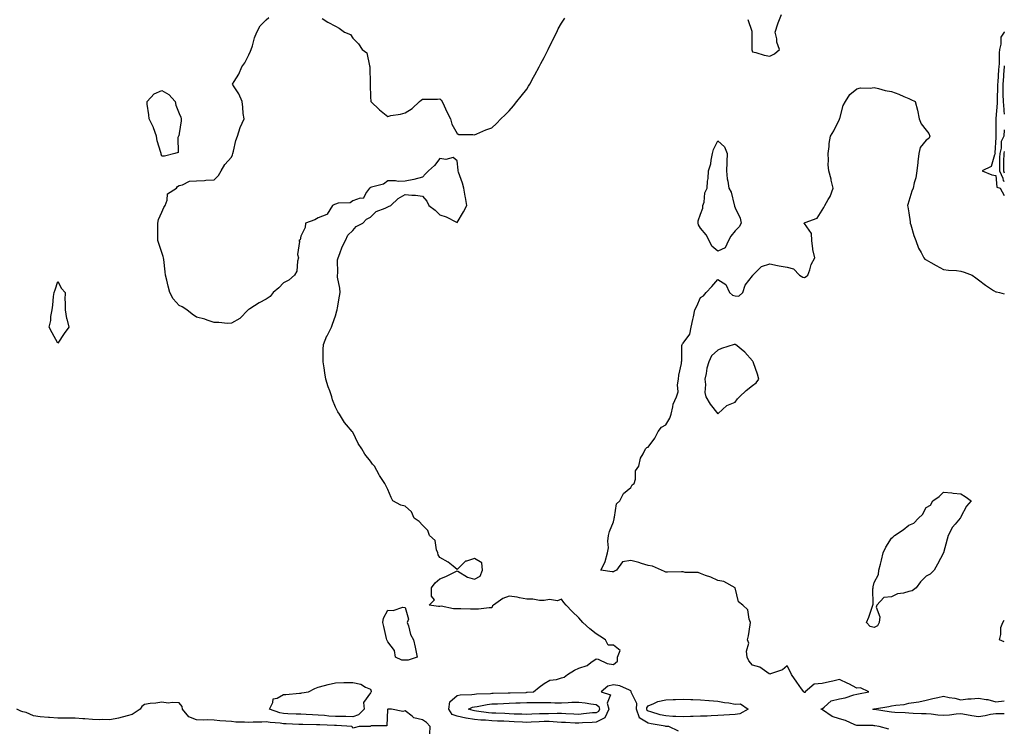
# Model space of a CAD drawing. Units: inches. Extents: x 960563 to 963203, y 7250378 to 7253018.
# Drawn here: x 962636 to 963203, y 7251021 to 7251429 of the extents above; entities that cross this region are included whole.
import ezdxf

# ---------------------------------------------------------------- set-up
doc = ezdxf.new("R2010")
doc.units = ezdxf.units.IN
doc.header["$MEASUREMENT"] = 0
doc.layers.add('Contour_96057250', color=7, linetype='Continuous', true_color=0x62f25f)

msp = doc.modelspace()

# ---------------------------------------------------------------- linework, layer by layer
at = {"layer": 'Contour_96057250'}
for points in [[(963015.46, 7251019.33, 3158), (963009.92, 7251021.92, 3158), (963008.2, 7251022.07, 3158), (963008.05, 7251022.08, 3158), (963007.84, 7251022.13, 3158), (962999.63, 7251023.5, 3158), (962998.05, 7251023.91, 3158), (962993.11, 7251026.86, 3158), (962992.99, 7251026.86, 3158), (962993.01, 7251026.96, 3158), (962991.2, 7251031.92, 3158), (962991.42, 7251035.29, 3158), (962988.22, 7251041.75, 3158), (962988.26, 7251041.92, 3158), (962988.23, 7251042.1, 3158), (962988.05, 7251042.57, 3158), (962987.15, 7251042.82, 3158), (962981.59, 7251045.46, 3158), (962978.05, 7251045.99, 3158), (962974.69, 7251045.28, 3158), (962970.92, 7251041.92, 3158), (962976.37, 7251040.24, 3158), (962974.45, 7251035.52, 3158), (962975.32, 7251031.92, 3158), (962972.99, 7251026.98, 3158), (962968.05, 7251024.45, 3158), (962965.71, 7251024.26, 3158), (962960.14, 7251024.01, 3158), (962958.05, 7251023.85, 3158), (962956.02, 7251023.95, 3158), (962950.39, 7251024.26, 3158), (962948.05, 7251024.38, 3158), (962945.54, 7251024.43, 3158), (962940.93, 7251024.8, 3158), (962938.05, 7251024.85, 3158), (962935.26, 7251024.71, 3158), (962930.56, 7251024.43, 3158), (962928.05, 7251024.3, 3158), (962925.54, 7251024.43, 3158), (962920.89, 7251024.76, 3158), (962918.05, 7251024.91, 3158), (962914.94, 7251025.03, 3158), (962911.28, 7251025.15, 3158), (962908.05, 7251025.29, 3158), (962904.4, 7251025.57, 3158), (962901.74, 7251025.61, 3158), (962898.05, 7251025.94, 3158), (962893.18, 7251026.79, 3158), (962892.95, 7251026.82, 3158), (962888.05, 7251027.85, 3158), (962885.11, 7251028.98, 3158), (962883.19, 7251031.92, 3158), (962883.74, 7251036.23, 3158), (962888.05, 7251039.81, 3158), (962889.67, 7251040.3, 3158), (962896.47, 7251040.34, 3158), (962898.05, 7251040.64, 3158), (962899.18, 7251040.79, 3158), (962907.12, 7251040.99, 3158), (962908.05, 7251041.1, 3158), (962908.84, 7251041.13, 3158), (962917.44, 7251041.31, 3158), (962918.05, 7251041.34, 3158), (962918.61, 7251041.36, 3158), (962927.79, 7251041.66, 3158), (962928.05, 7251041.67, 3158), (962928.3, 7251041.67, 3158), (962931.87, 7251041.92, 3158), (962935.25, 7251044.72, 3158), (962938.05, 7251046.73, 3158), (962941.37, 7251048.6, 3158), (962945.23, 7251049.1, 3158), (962948.05, 7251050, 3158), (962949.63, 7251050.34, 3158), (962951.54, 7251051.92, 3158), (962955.54, 7251054.43, 3158), (962958.05, 7251055.56, 3158), (962962.84, 7251057.13, 3158), (962964.98, 7251058.85, 3158), (962968.05, 7251060.98, 3158), (962969.27, 7251060.7, 3158), (962974.31, 7251058.18, 3158), (962978.05, 7251057.77, 3158), (962980.27, 7251059.7, 3158), (962980.34, 7251061.92, 3158), (962981.88, 7251065.75, 3158), (962978.05, 7251068.82, 3158), (962975.04, 7251068.91, 3158), (962973.46, 7251071.92, 3158), (962970.12, 7251073.99, 3158), (962968.05, 7251075.41, 3158), (962964.36, 7251078.23, 3158), (962960.42, 7251081.92, 3158), (962959.28, 7251083.15, 3158), (962958.05, 7251084.58, 3158), (962954.3, 7251088.17, 3158), (962950.76, 7251091.92, 3158), (962949.48, 7251093.35, 3158), (962948.05, 7251095.29, 3158), (962945.69, 7251094.28, 3158), (962941.17, 7251095.04, 3158), (962938.05, 7251094.49, 3158), (962935.51, 7251094.46, 3158), (962931.53, 7251095.4, 3158), (962928.05, 7251095.37, 3158), (962923.9, 7251096.07, 3158), (962922.63, 7251096.5, 3158), (962918.05, 7251097.02, 3158), (962914.28, 7251095.69, 3158), (962909.01, 7251091.92, 3158), (962908.42, 7251091.55, 3158), (962908.05, 7251090.39, 3158), (962906.43, 7251090.3, 3158), (962900.32, 7251089.65, 3158), (962898.05, 7251089.54, 3158), (962895.62, 7251089.49, 3158), (962890.15, 7251089.82, 3158), (962888.05, 7251089.77, 3158), (962885.85, 7251089.72, 3158), (962878.78, 7251091.19, 3158), (962878.05, 7251091.17, 3158), (962877.28, 7251091.15, 3158), (962871.99, 7251091.92, 3158), (962875.01, 7251094.96, 3158), (962873.18, 7251097.05, 3158), (962873.32, 7251101.92, 3158), (962875.29, 7251104.68, 3158), (962878.05, 7251107, 3158), (962881.52, 7251108.45, 3158), (962887.65, 7251111.52, 3158), (962888.05, 7251111.71, 3158), (962888.46, 7251111.51, 3158), (962894.02, 7251107.89, 3158), (962898.05, 7251106.91, 3158), (962901.32, 7251108.65, 3158), (962902.61, 7251111.92, 3158), (962902.3, 7251116.17, 3158), (962898.05, 7251118.8, 3158), (962893.3, 7251117.17, 3158), (962892.81, 7251117.16, 3158), (962888.05, 7251112.36, 3158), (962885.72, 7251114.25, 3158), (962882.84, 7251116.71, 3158), (962878.05, 7251119.24, 3158), (962877.04, 7251120.91, 3158), (962876.96, 7251121.92, 3158), (962876.16, 7251123.81, 3158), (962875.28, 7251129.15, 3158), (962872.11, 7251131.92, 3158), (962871.07, 7251134.94, 3158), (962868.05, 7251137.93, 3158), (962866.19, 7251140.06, 3158), (962863.2, 7251141.92, 3158), (962861.76, 7251145.63, 3158), (962858.05, 7251148.92, 3158), (962855.67, 7251149.54, 3158), (962851.03, 7251151.92, 3158), (962849.96, 7251153.83, 3158), (962848.05, 7251158.55, 3158), (962846.89, 7251160.76, 3158), (962846.36, 7251161.92, 3158), (962843.36, 7251166.61, 3158), (962843.11, 7251166.98, 3158), (962840.35, 7251171.92, 3158), (962839.27, 7251173.14, 3158), (962838.05, 7251174.83, 3158), (962834.89, 7251178.76, 3158), (962833.09, 7251181.92, 3158), (962831.07, 7251184.94, 3158), (962828.05, 7251191.44, 3158), (962827.8, 7251191.67, 3158), (962827.62, 7251191.92, 3158), (962824.3, 7251195.67, 3158), (962823.11, 7251196.98, 3158), (962820.22, 7251201.92, 3158), (962819.26, 7251203.13, 3158), (962818.05, 7251205.92, 3158), (962816.26, 7251210.13, 3158), (962815.84, 7251211.92, 3158), (962814.67, 7251215.3, 3158), (962813.73, 7251217.6, 3158), (962812.47, 7251221.92, 3158), (962811.87, 7251225.74, 3158), (962811.36, 7251228.61, 3158), (962810.82, 7251231.92, 3158), (962810.97, 7251234.84, 3158), (962810.87, 7251239.1, 3158), (962811.05, 7251241.92, 3158), (962813.07, 7251246.9, 3158), (962813.14, 7251247.01, 3158), (962815.77, 7251251.92, 3158), (962816.26, 7251253.71, 3158), (962818.05, 7251258.46, 3158), (962818.71, 7251261.26, 3158), (962818.92, 7251261.92, 3158), (962819.12, 7251262.99, 3158), (962820.19, 7251269.78, 3158), (962820.66, 7251271.92, 3158), (962820.47, 7251274.34, 3158), (962819.15, 7251280.82, 3158), (962819.06, 7251281.92, 3158), (962819.26, 7251283.13, 3158), (962819.22, 7251290.75, 3158), (962819.49, 7251291.92, 3158), (962820.49, 7251294.36, 3158), (962821.84, 7251298.13, 3158), (962823.67, 7251301.92, 3158), (962825.07, 7251304.9, 3158), (962828.05, 7251307.69, 3158), (962829.96, 7251310.01, 3158), (962833.67, 7251311.92, 3158), (962835.74, 7251314.23, 3158), (962838.05, 7251315.33, 3158), (962841.46, 7251318.51, 3158), (962846.59, 7251320.46, 3158), (962848.05, 7251321.21, 3158), (962848.54, 7251321.43, 3158), (962849.92, 7251321.92, 3158), (962853.99, 7251325.98, 3158), (962858.05, 7251328.26, 3158), (962862, 7251327.97, 3158), (962864.05, 7251327.92, 3158), (962868.05, 7251327.35, 3158), (962870.62, 7251324.49, 3158), (962871.74, 7251321.92, 3158), (962875.45, 7251319.32, 3158), (962878.05, 7251316.64, 3158), (962881.67, 7251315.54, 3158), (962887.63, 7251312.34, 3158), (962888.05, 7251312.15, 3158), (962891.66, 7251318.31, 3158), (962893.55, 7251321.92, 3158), (962892.77, 7251326.64, 3158), (962892.68, 7251327.29, 3158), (962891.92, 7251331.92, 3158), (962891.05, 7251334.92, 3158), (962888.76, 7251341.21, 3158), (962888.53, 7251341.92, 3158), (962888.56, 7251342.43, 3158), (962888.05, 7251347.75, 3158), (962885.77, 7251349.64, 3158), (962881.55, 7251348.42, 3158), (962878.05, 7251349, 3158), (962874.91, 7251345.06, 3158), (962871.51, 7251341.92, 3158), (962869.82, 7251340.15, 3158), (962868.05, 7251338.32, 3158), (962863.05, 7251336.92, 3158), (962858.05, 7251335.97, 3158), (962854.1, 7251335.87, 3158), (962852.43, 7251336.3, 3158), (962848.05, 7251336.14, 3158), (962845.68, 7251334.29, 3158), (962838.79, 7251332.66, 3158), (962838.05, 7251332.36, 3158), (962837.86, 7251332.11, 3158), (962837.54, 7251331.92, 3158), (962835.85, 7251329.72, 3158), (962833.97, 7251326, 3158), (962832.27, 7251326.14, 3158), (962828.05, 7251324.62, 3158), (962826.48, 7251323.49, 3158), (962819.42, 7251323.29, 3158), (962818.05, 7251322.87, 3158), (962817.38, 7251322.59, 3158), (962816.29, 7251321.92, 3158), (962813.21, 7251317.08, 3158), (962813.16, 7251316.81, 3158), (962812.97, 7251316.84, 3158), (962808.05, 7251314.87, 3158), (962806.14, 7251313.83, 3158), (962800.78, 7251311.92, 3158), (962800.55, 7251309.42, 3158), (962798.05, 7251304.38, 3158), (962797.65, 7251302.32, 3158), (962796.84, 7251301.92, 3158), (962797.34, 7251301.21, 3158), (962796.17, 7251293.8, 3158), (962796.61, 7251291.92, 3158), (962796.02, 7251289.89, 3158), (962795.74, 7251284.23, 3158), (962794.33, 7251281.92, 3158), (962791.03, 7251278.94, 3158), (962788.05, 7251277.54, 3158), (962785.45, 7251274.52, 3158), (962782.12, 7251271.92, 3158), (962780.28, 7251269.69, 3158), (962778.05, 7251268.11, 3158), (962774.1, 7251265.87, 3158), (962768.73, 7251262.6, 3158), (962768.05, 7251262.19, 3158), (962767.9, 7251262.07, 3158), (962767.74, 7251261.92, 3158), (962762.94, 7251257.03, 3158), (962758.05, 7251254.25, 3158), (962755.83, 7251254.14, 3158), (962750.8, 7251254.67, 3158), (962748.05, 7251254.56, 3158), (962744.03, 7251255.94, 3158), (962742.7, 7251256.57, 3158), (962738.05, 7251257.64, 3158), (962735.49, 7251259.36, 3158), (962732.43, 7251261.92, 3158), (962729.78, 7251263.65, 3158), (962728.05, 7251264.5, 3158), (962724.44, 7251268.31, 3158), (962722.66, 7251271.92, 3158), (962721.64, 7251275.51, 3158), (962720.91, 7251279.06, 3158), (962720.19, 7251281.92, 3158), (962719.91, 7251283.78, 3158), (962719.09, 7251290.88, 3158), (962718.94, 7251291.92, 3158), (962718.75, 7251292.62, 3158), (962718.05, 7251295, 3158), (962716.34, 7251300.21, 3158), (962715.76, 7251301.92, 3158), (962715.76, 7251304.21, 3158), (962715.69, 7251309.56, 3158), (962715.67, 7251311.92, 3158), (962716.03, 7251313.94, 3158), (962718.05, 7251318.24, 3158), (962719.14, 7251320.83, 3158), (962719.94, 7251321.92, 3158), (962721.15, 7251325.02, 3158), (962721.2, 7251328.77, 3158), (962726.4, 7251331.92, 3158), (962727.05, 7251332.92, 3158), (962728.05, 7251333.48, 3158), (962729.95, 7251333.82, 3158), (962733.99, 7251335.98, 3158), (962738.05, 7251336.3, 3158), (962742.61, 7251336.48, 3158), (962743.4, 7251336.57, 3158), (962748.05, 7251336.74, 3158), (962750.67, 7251339.3, 3158), (962752.1, 7251341.92, 3158), (962754.31, 7251345.66, 3158), (962758.05, 7251349.81, 3158), (962758.71, 7251351.26, 3158), (962758.95, 7251351.92, 3158), (962759.34, 7251353.21, 3158), (962760.58, 7251359.39, 3158), (962761.59, 7251361.92, 3158), (962763.06, 7251366.91, 3158), (962763.08, 7251366.95, 3158), (962765.33, 7251371.92, 3158), (962764.91, 7251375.06, 3158), (962764.7, 7251378.57, 3158), (962764.2, 7251381.92, 3158), (962762.38, 7251386.25, 3158), (962759.63, 7251390.34, 3158), (962758.68, 7251391.92, 3158), (962759.59, 7251393.46, 3158), (962762.33, 7251397.64, 3158), (962764.14, 7251401.92, 3158), (962765.83, 7251404.14, 3158), (962768.05, 7251408.7, 3158), (962769.06, 7251410.91, 3158), (962769.45, 7251411.92, 3158), (962770.12, 7251413.99, 3158), (962771.44, 7251418.53, 3158), (962772.65, 7251421.92, 3158), (962774.54, 7251425.43, 3158), (962778.05, 7251428.85, 3158), (962779.63, 7251430.34, 3158)], [(962810.34, 7251429.63, 3158), (962813.64, 7251427.51, 3158), (962818.05, 7251425.28, 3158), (962820.18, 7251424.05, 3158), (962823.2, 7251421.92, 3158), (962826.69, 7251420.56, 3158), (962828.05, 7251418.28, 3158), (962831.22, 7251415.09, 3158), (962833.29, 7251411.92, 3158), (962835.98, 7251409.85, 3158), (962837.47, 7251402.5, 3158), (962837.74, 7251401.92, 3158), (962837.73, 7251401.6, 3158), (962837.89, 7251392.08, 3158), (962837.88, 7251391.92, 3158), (962837.86, 7251391.73, 3158), (962838.05, 7251384.34, 3158), (962838.27, 7251382.14, 3158), (962838.39, 7251381.92, 3158), (962843.24, 7251377.11, 3158), (962848.05, 7251373.31, 3158), (962849.92, 7251373.79, 3158), (962855.43, 7251374.54, 3158), (962858.05, 7251375.45, 3158), (962862.19, 7251377.78, 3158), (962866.38, 7251381.92, 3158), (962867.37, 7251382.6, 3158), (962868.05, 7251383.16, 3158), (962869.4, 7251383.27, 3158), (962876.66, 7251383.31, 3158), (962878.05, 7251383.43, 3158), (962878.77, 7251382.64, 3158), (962879.38, 7251381.92, 3158), (962880.55, 7251379.42, 3158), (962882.01, 7251375.88, 3158), (962884.26, 7251371.92, 3158), (962885, 7251368.87, 3158), (962888.05, 7251363.44, 3158), (962888.98, 7251362.85, 3158), (962896.99, 7251362.98, 3158), (962898.05, 7251362.7, 3158), (962899.33, 7251363.2, 3158), (962904.43, 7251365.54, 3158), (962908.05, 7251366.64, 3158), (962910.69, 7251369.28, 3158), (962913.14, 7251371.92, 3158), (962915.66, 7251374.31, 3158), (962918.05, 7251376.54, 3158), (962920.5, 7251379.47, 3158), (962922.4, 7251381.92, 3158), (962924.95, 7251385.02, 3158), (962928.05, 7251388.99, 3158), (962929.16, 7251390.81, 3158), (962929.77, 7251391.92, 3158), (962931.96, 7251395.83, 3158), (962932.75, 7251397.22, 3158), (962935.26, 7251401.92, 3158), (962936.23, 7251403.74, 3158), (962938.05, 7251407.26, 3158), (962939.65, 7251410.32, 3158), (962940.35, 7251411.92, 3158), (962942.68, 7251416.55, 3158), (962942.93, 7251417.04, 3158), (962945.35, 7251421.92, 3158), (962946.23, 7251423.74, 3158), (962948.05, 7251426.99, 3158), (962950.07, 7251429.9, 3158)], [(963055.27, 7251429.14, 3158), (963057.58, 7251422.39, 3158), (963057.69, 7251421.92, 3158), (963057.75, 7251421.62, 3158), (963057.57, 7251412.4, 3158), (963057.63, 7251411.92, 3158), (963057.7, 7251411.57, 3158), (963058.05, 7251410.58, 3158), (963059.87, 7251410.1, 3158), (963064.8, 7251408.67, 3158), (963068.05, 7251407.91, 3158), (963070.66, 7251409.31, 3158), (963073.59, 7251411.92, 3158), (963072.1, 7251415.97, 3158), (963072.01, 7251417.96, 3158), (963071.13, 7251421.92, 3158), (963072.7, 7251426.57, 3158), (963072.86, 7251427.11, 3158), (963074.64, 7251431.92, 3158)], [(963203, 7251422.07, 3158), (963202.93, 7251421.92, 3158), (963201.09, 7251418.88, 3158), (963201.01, 7251414.88, 3158), (963200.17, 7251411.92, 3158), (963199.96, 7251410.01, 3158), (963199.97, 7251403.84, 3158), (963199.81, 7251401.92, 3158), (963199.66, 7251400.31, 3158), (963199.2, 7251393.07, 3158), (963199.09, 7251391.92, 3158), (963199.12, 7251390.85, 3158), (963198.86, 7251382.73, 3158), (963198.88, 7251381.92, 3158), (963198.98, 7251380.99, 3158), (963198.17, 7251372.04, 3158), (963198.19, 7251371.92, 3158), (963198.18, 7251371.79, 3158), (963198.05, 7251361.92, 3158), (963198.05, 7251361.21, 3158), (963197.63, 7251352.34, 3158), (963197.74, 7251351.92, 3158), (963197.36, 7251351.23, 3158), (963195.45, 7251344.52, 3158), (963190.3, 7251341.92, 3158), (963195.79, 7251339.66, 3158), (963198.05, 7251339.21, 3158), (963198.67, 7251332.55, 3158), (963200.71, 7251331.92, 3158), (963203, 7251327.7, 3158)], [(963203, 7251402.35, 3159), (963202.96, 7251401.92, 3159), (963202.55, 7251397.42, 3159), (963202.48, 7251396.35, 3159), (963202.09, 7251391.92, 3159), (963202.2, 7251387.77, 3159), (963202.15, 7251386.02, 3159), (963202.27, 7251381.92, 3159), (963202.75, 7251377.22, 3159), (963202.69, 7251376.56, 3159), (963203, 7251374.59, 3159)], [(963136.59, 7251020.46, 3157), (963130.94, 7251021.92, 3157), (963128.48, 7251022.35, 3157), (963128.05, 7251022.41, 3157), (963127.5, 7251022.47, 3157), (963118.7, 7251022.57, 3157), (963118.05, 7251022.65, 3157), (963116.94, 7251023.03, 3157), (963111.57, 7251025.44, 3157), (963108.05, 7251026.31, 3157), (963103.9, 7251027.77, 3157), (963098.42, 7251031.55, 3157), (963098.05, 7251031.76, 3157), (963097.92, 7251031.79, 3157), (963097.61, 7251031.92, 3157), (963097.69, 7251032.28, 3157), (963098.05, 7251032.22, 3157), (963099.34, 7251033.21, 3157), (963103.27, 7251036.7, 3157), (963108.05, 7251037.86, 3157), (963111.4, 7251038.57, 3157), (963116.34, 7251040.21, 3157), (963118.05, 7251040.65, 3157), (963119.11, 7251040.86, 3157), (963125.02, 7251041.92, 3157), (963120.29, 7251044.16, 3157), (963118.05, 7251044.07, 3157), (963113.47, 7251046.5, 3157), (963112.93, 7251046.8, 3157), (963108.05, 7251049, 3157), (963104.31, 7251048.18, 3157), (963102.3, 7251047.67, 3157), (963098.05, 7251046.83, 3157), (963093.63, 7251046.34, 3157), (963088.32, 7251041.92, 3157), (963088.37, 7251041.6, 3157), (963088.05, 7251041.53, 3157), (963087.8, 7251041.67, 3157), (963087.56, 7251041.92, 3157), (963086.34, 7251043.63, 3157), (963083.59, 7251047.46, 3157), (963080.52, 7251051.92, 3157), (963079.8, 7251053.67, 3157), (963078.05, 7251056.85, 3157), (963075.35, 7251054.62, 3157), (963068.45, 7251052.32, 3157), (963068.05, 7251052.13, 3157), (963067.58, 7251052.39, 3157), (963062.23, 7251056.1, 3157), (963058.05, 7251057.29, 3157), (963055.91, 7251059.78, 3157), (963055.01, 7251061.92, 3157), (963054.55, 7251065.42, 3157), (963056.02, 7251069.89, 3157), (963055.17, 7251071.92, 3157), (963055.7, 7251074.27, 3157), (963056.65, 7251080.52, 3157), (963056.94, 7251081.92, 3157), (963056.17, 7251083.8, 3157), (963055.26, 7251089.13, 3157), (963052.56, 7251091.92, 3157), (963049.91, 7251093.78, 3157), (963048.05, 7251101.85, 3157), (963048.03, 7251101.9, 3157), (963048, 7251101.92, 3157), (963041.58, 7251105.45, 3157), (963038.05, 7251106.05, 3157), (963034.12, 7251107.99, 3157), (963030.96, 7251109.01, 3157), (963028.05, 7251110.14, 3157), (963026.8, 7251110.67, 3157), (963019.26, 7251110.71, 3157), (963018.05, 7251110.99, 3157), (963017.22, 7251111.09, 3157), (963009.19, 7251110.78, 3157), (963008.05, 7251110.88, 3157), (963007.36, 7251111.23, 3157), (963005.66, 7251111.92, 3157), (963000.42, 7251114.29, 3157), (962998.05, 7251114.79, 3157), (962994.05, 7251115.92, 3157), (962992.51, 7251116.38, 3157), (962988.05, 7251117.57, 3157), (962983.23, 7251116.74, 3157), (962979.81, 7251111.92, 3157), (962978.52, 7251111.45, 3157), (962978.05, 7251111.04, 3157), (962977.22, 7251111.09, 3157), (962970.67, 7251111.92, 3157), (962973.16, 7251116.81, 3157), (962973.19, 7251117.06, 3157), (962974.6, 7251121.92, 3157), (962975.19, 7251124.78, 3157), (962974.78, 7251128.65, 3157), (962975.16, 7251131.92, 3157), (962975.78, 7251134.19, 3157), (962978.05, 7251139.81, 3157), (962978.45, 7251141.52, 3157), (962978.4, 7251141.92, 3157), (962978.64, 7251142.51, 3157), (962979.84, 7251150.13, 3157), (962981.69, 7251151.92, 3157), (962983.75, 7251156.22, 3157), (962988.05, 7251159.68, 3157), (962988.81, 7251161.16, 3157), (962989.88, 7251161.92, 3157), (962990.63, 7251164.5, 3157), (962990.74, 7251169.23, 3157), (962992.52, 7251171.92, 3157), (962993.47, 7251176.5, 3157), (962995.05, 7251178.92, 3157), (962996.37, 7251181.92, 3157), (962997.28, 7251182.69, 3157), (962998.05, 7251182.87, 3157), (963001.87, 7251188.1, 3157), (963003.77, 7251191.92, 3157), (963005.63, 7251194.34, 3157), (963008.05, 7251195.79, 3157), (963010.38, 7251199.59, 3157), (963011.17, 7251201.92, 3157), (963012.25, 7251206.12, 3157), (963012.3, 7251207.67, 3157), (963014.32, 7251211.92, 3157), (963015.18, 7251214.79, 3157), (963014.92, 7251218.79, 3157), (963015.43, 7251221.92, 3157), (963015.58, 7251224.39, 3157), (963017.11, 7251230.98, 3157), (963017.2, 7251231.92, 3157), (963017.39, 7251232.58, 3157), (963017.45, 7251241.32, 3157), (963017.56, 7251241.92, 3157), (963017.67, 7251242.3, 3157), (963018.05, 7251242.74, 3157), (963022.03, 7251247.94, 3157), (963022.82, 7251251.92, 3157), (963023.61, 7251256.36, 3157), (963024.04, 7251257.91, 3157), (963024.88, 7251261.92, 3157), (963025.93, 7251264.04, 3157), (963028.05, 7251268.94, 3157), (963029.92, 7251270.05, 3157), (963031.41, 7251271.92, 3157), (963034.62, 7251275.35, 3157), (963038.05, 7251279.49, 3157), (963042.64, 7251276.51, 3157), (963044.78, 7251271.92, 3157), (963046.5, 7251270.37, 3157), (963048.05, 7251270.05, 3157), (963050.17, 7251269.8, 3157), (963052.5, 7251271.92, 3157), (963053.87, 7251276.1, 3157), (963058.05, 7251281.45, 3157), (963058.2, 7251281.77, 3157), (963058.28, 7251281.92, 3157), (963063.18, 7251286.79, 3157), (963068.05, 7251288.35, 3157), (963072.49, 7251287.48, 3157), (963073.3, 7251287.17, 3157), (963078.05, 7251286.58, 3157), (963081.69, 7251285.56, 3157), (963085.01, 7251281.92, 3157), (963086.92, 7251280.79, 3157), (963088.05, 7251280.63, 3157), (963088.94, 7251281.03, 3157), (963089.97, 7251281.92, 3157), (963091.09, 7251284.96, 3157), (963091.88, 7251288.09, 3157), (963093.96, 7251291.92, 3157), (963092.76, 7251296.63, 3157), (963092.84, 7251297.13, 3157), (963092.25, 7251301.92, 3157), (963092.06, 7251305.93, 3157), (963088.05, 7251311.58, 3157), (963087.86, 7251311.73, 3157), (963087.86, 7251311.92, 3157), (963087.94, 7251312.03, 3157), (963088.05, 7251312.08, 3157), (963088.41, 7251312.28, 3157), (963095.27, 7251314.7, 3157), (963098.05, 7251319.41, 3157), (963099.08, 7251320.89, 3157), (963099.71, 7251321.92, 3157), (963101.66, 7251325.53, 3157), (963102.72, 7251327.25, 3157), (963104.53, 7251331.92, 3157), (963103.33, 7251336.64, 3157), (963103.23, 7251337.1, 3157), (963101.91, 7251341.92, 3157), (963101.55, 7251345.42, 3157), (963101.81, 7251348.16, 3157), (963101.54, 7251351.92, 3157), (963102.14, 7251356.01, 3157), (963102.23, 7251357.74, 3157), (963103.02, 7251361.92, 3157), (963104.92, 7251365.05, 3157), (963108.05, 7251371.71, 3157), (963108.12, 7251371.85, 3157), (963108.16, 7251371.92, 3157), (963108.24, 7251372.11, 3157), (963110.29, 7251379.68, 3157), (963111.59, 7251381.92, 3157), (963114, 7251385.97, 3157), (963118.05, 7251389.12, 3157), (963120.29, 7251389.68, 3157), (963125.69, 7251389.56, 3157), (963128.05, 7251389.94, 3157), (963130.54, 7251389.43, 3157), (963134.32, 7251388.19, 3157), (963138.05, 7251387.63, 3157), (963142.34, 7251386.21, 3157), (963145.11, 7251384.86, 3157), (963148.05, 7251383.62, 3157), (963149.19, 7251383.06, 3157), (963151.73, 7251381.92, 3157), (963153.09, 7251376.96, 3157), (963153.09, 7251376.88, 3157), (963153.9, 7251371.92, 3157), (963155.23, 7251369.1, 3157), (963158.05, 7251365.43, 3157), (963159.62, 7251363.49, 3157), (963160.1, 7251361.92, 3157), (963159.46, 7251360.51, 3157), (963158.05, 7251359.63, 3157), (963154.6, 7251355.37, 3157), (963153.72, 7251351.92, 3157), (963153.2, 7251347.07, 3157), (963153.17, 7251346.8, 3157), (963152.64, 7251341.92, 3157), (963151.98, 7251337.99, 3157), (963151.15, 7251335.02, 3157), (963150.51, 7251331.92, 3157), (963149.71, 7251330.26, 3157), (963148.05, 7251324.55, 3157), (963147.41, 7251322.56, 3157), (963147.32, 7251321.92, 3157), (963147.42, 7251321.29, 3157), (963148.05, 7251317.7, 3157), (963148.75, 7251312.62, 3157), (963148.76, 7251311.92, 3157), (963149.12, 7251310.85, 3157), (963150.95, 7251304.82, 3157), (963152.02, 7251301.92, 3157), (963153.56, 7251297.43, 3157), (963155.08, 7251294.89, 3157), (963156.59, 7251291.92, 3157), (963157.3, 7251291.17, 3157), (963158.05, 7251290.74, 3157), (963160.73, 7251289.24, 3157), (963163.68, 7251287.55, 3157), (963168.05, 7251285.23, 3157), (963170.88, 7251284.75, 3157), (963175.42, 7251284.55, 3157), (963178.05, 7251284.18, 3157), (963179.83, 7251283.7, 3157), (963184.52, 7251281.92, 3157), (963186.54, 7251280.41, 3157), (963188.05, 7251279.22, 3157), (963192.23, 7251276.1, 3157), (963196.86, 7251273.11, 3157), (963198.05, 7251272.32, 3157), (963198.45, 7251272.32, 3157), (963200.16, 7251271.92, 3157), (963203, 7251271.22, 3157)], [(963203, 7251365.63, 3159), (963202.77, 7251361.92, 3159), (963201.16, 7251358.81, 3159), (963201.15, 7251355.02, 3159), (963200.35, 7251351.92, 3159), (963200.3, 7251349.67, 3159), (963200.23, 7251344.1, 3159), (963200.18, 7251341.92, 3159), (963202.14, 7251337.83, 3159), (963202.3, 7251336.17, 3159), (963203, 7251335.95, 3159)], [(963203, 7251353.18, 3160), (963202.68, 7251351.92, 3160), (963202.57, 7251347.4, 3160), (963202.55, 7251346.42, 3160), (963202.44, 7251341.92, 3160), (963203, 7251340.76, 3160)], [(963203, 7251070.65, 3156), (963200.32, 7251071.92, 3156), (963201.01, 7251074.88, 3156), (963200.91, 7251079.06, 3156), (963202.24, 7251081.92, 3156), (963203, 7251083.28, 3156)], [(963203, 7251029.34, 3156), (963200.74, 7251029.23, 3156), (963198.05, 7251029.37, 3156), (963195, 7251028.87, 3156), (963191.93, 7251028.04, 3156), (963188.05, 7251027.55, 3156), (963184.3, 7251028.17, 3156), (963181.25, 7251028.72, 3156), (963178.05, 7251029.25, 3156), (963175.23, 7251029.1, 3156), (963171.51, 7251028.46, 3156), (963168.05, 7251028.31, 3156), (963164.65, 7251028.52, 3156), (963160.93, 7251029.04, 3156), (963158.05, 7251029.24, 3156), (963155.42, 7251029.29, 3156), (963150.44, 7251029.53, 3156), (963148.05, 7251029.57, 3156), (963145.98, 7251029.85, 3156), (963139.89, 7251030.08, 3156), (963138.05, 7251030.3, 3156), (963136.65, 7251030.52, 3156), (963128.21, 7251031.76, 3156), (963128.05, 7251031.78, 3156), (963127.92, 7251031.79, 3156), (963127.28, 7251031.92, 3156), (963127.92, 7251032.05, 3156), (963128.05, 7251032.07, 3156), (963128.24, 7251032.11, 3156), (963136.48, 7251033.49, 3156), (963138.05, 7251033.84, 3156), (963140.46, 7251034.33, 3156), (963145.39, 7251034.58, 3156), (963148.05, 7251035.35, 3156), (963152.22, 7251036.09, 3156), (963153.76, 7251036.21, 3156), (963158.05, 7251037.17, 3156), (963161.86, 7251038.11, 3156), (963164.82, 7251038.69, 3156), (963168.05, 7251039.42, 3156), (963171.22, 7251038.75, 3156), (963174.48, 7251038.35, 3156), (963178.05, 7251037.39, 3156), (963182, 7251037.97, 3156), (963183.99, 7251037.86, 3156), (963188.05, 7251038.28, 3156), (963192.48, 7251037.49, 3156), (963193.6, 7251037.47, 3156), (963198.05, 7251036.27, 3156), (963202.89, 7251036.76, 3156), (963203, 7251036.75, 3156)], [(962872.26, 7251017.71, 3159), (962872.48, 7251021.92, 3159), (962870.35, 7251024.22, 3159), (962868.05, 7251025.76, 3159), (962863.11, 7251026.98, 3159), (962862.07, 7251027.9, 3159), (962858.05, 7251030.98, 3159), (962856.71, 7251030.58, 3159), (962850.19, 7251031.92, 3159), (962848.1, 7251031.97, 3159), (962848.05, 7251031.96, 3159), (962848.01, 7251031.92, 3159), (962847.97, 7251031.84, 3159), (962847.51, 7251022.46, 3159), (962838.52, 7251022.39, 3159), (962838.05, 7251022.15, 3159), (962837.93, 7251022.04, 3159), (962831.57, 7251021.92, 3159), (962828.77, 7251021.2, 3159), (962828.05, 7251021.01, 3159), (962827.67, 7251021.54, 3159), (962827.38, 7251021.92, 3159), (962818.61, 7251022.48, 3159), (962818.05, 7251022.49, 3159), (962817.43, 7251022.54, 3159), (962809.01, 7251022.88, 3159), (962808.05, 7251022.95, 3159), (962806.99, 7251022.98, 3159), (962799.18, 7251023.05, 3159), (962798.05, 7251023.1, 3159), (962796.82, 7251023.15, 3159), (962789.56, 7251023.43, 3159), (962788.05, 7251023.49, 3159), (962786.14, 7251023.83, 3159), (962780.34, 7251024.21, 3159), (962778.05, 7251024.77, 3159), (962775.52, 7251024.45, 3159), (962770.61, 7251024.48, 3159), (962768.05, 7251024.22, 3159), (962765.52, 7251024.45, 3159), (962760.64, 7251024.51, 3159), (962758.05, 7251024.78, 3159), (962754.89, 7251025.08, 3159), (962751.39, 7251025.26, 3159), (962748.05, 7251025.61, 3159), (962744.2, 7251025.77, 3159), (962741.77, 7251025.64, 3159), (962738.05, 7251025.82, 3159), (962733.6, 7251027.47, 3159), (962729.96, 7251031.92, 3159), (962729.68, 7251033.55, 3159), (962728.05, 7251035.6, 3159), (962724.07, 7251035.9, 3159), (962721.61, 7251035.48, 3159), (962718.05, 7251035.94, 3159), (962714.56, 7251035.41, 3159), (962711.31, 7251035.18, 3159), (962708.05, 7251034.75, 3159), (962706.51, 7251033.46, 3159), (962705.55, 7251031.92, 3159), (962700.98, 7251028.99, 3159), (962698.05, 7251028.21, 3159), (962693.12, 7251026.85, 3159), (962692.97, 7251026.84, 3159), (962688.05, 7251025.89, 3159), (962683.96, 7251026.01, 3159), (962681.97, 7251025.84, 3159), (962678.05, 7251025.97, 3159), (962673.61, 7251026.36, 3159), (962672.6, 7251026.47, 3159), (962668.05, 7251026.87, 3159), (962663.1, 7251026.87, 3159), (962662.99, 7251026.86, 3159), (962658.05, 7251026.85, 3159), (962653.29, 7251027.16, 3159), (962652.76, 7251027.21, 3159), (962648.05, 7251027.53, 3159), (962644.21, 7251028.08, 3159), (962639.98, 7251029.99, 3159), (962638.05, 7251030.46, 3159), (962636.92, 7251030.79, 3159), (962634.47, 7251031.92, 3159)]]:
    msp.add_polyline3d(points, dxfattribs=at)
for points in [[(962718.05, 7251350.37, 3158), (962717.61, 7251351.48, 3158), (962717.55, 7251351.92, 3158), (962717.44, 7251352.53, 3158), (962715.34, 7251359.21, 3158), (962715, 7251361.92, 3158), (962713.19, 7251366.78, 3158), (962713.13, 7251367, 3158), (962710.63, 7251371.92, 3158), (962710.44, 7251374.31, 3158), (962709.61, 7251380.36, 3158), (962709.49, 7251381.92, 3158), (962713.65, 7251386.32, 3158), (962718.05, 7251388.28, 3158), (962722.1, 7251385.97, 3158), (962725.68, 7251381.92, 3158), (962726, 7251379.87, 3158), (962728.05, 7251375.08, 3158), (962729, 7251372.87, 3158), (962729.07, 7251371.92, 3158), (962729.11, 7251370.86, 3158), (962728.05, 7251363.46, 3158), (962727.75, 7251362.22, 3158), (962727.58, 7251361.92, 3158), (962727.26, 7251361.13, 3158), (962727.39, 7251352.58, 3158), (962725.5, 7251351.92, 3158), (962719.54, 7251350.43, 3158)], [(963038.05, 7251295.68, 3157), (963034.68, 7251298.55, 3157), (963033.08, 7251301.92, 3157), (963031.3, 7251305.17, 3157), (963028.05, 7251309.04, 3157), (963026.96, 7251310.83, 3157), (963026.67, 7251311.92, 3157), (963026.77, 7251313.2, 3157), (963028.05, 7251317.02, 3157), (963029.45, 7251320.52, 3157), (963029.54, 7251321.92, 3157), (963030.14, 7251324.01, 3157), (963030.6, 7251329.37, 3157), (963031.88, 7251331.92, 3157), (963032.21, 7251336.08, 3157), (963032.47, 7251337.5, 3157), (963032.76, 7251341.92, 3157), (963033.97, 7251346, 3157), (963034.17, 7251348.04, 3157), (963035.02, 7251351.92, 3157), (963035.62, 7251354.35, 3157), (963038.05, 7251359.2, 3157), (963041.92, 7251355.79, 3157), (963043.52, 7251351.92, 3157), (963043.3, 7251347.17, 3157), (963043.22, 7251346.75, 3157), (963043.08, 7251341.92, 3157), (963043.53, 7251337.4, 3157), (963043.89, 7251336.08, 3157), (963044.46, 7251331.92, 3157), (963045.81, 7251329.68, 3157), (963047.49, 7251322.48, 3157), (963047.7, 7251321.92, 3157), (963047.71, 7251321.58, 3157), (963048.05, 7251320.58, 3157), (963050.85, 7251314.72, 3157), (963051.5, 7251311.92, 3157), (963050.28, 7251309.69, 3157), (963048.05, 7251307.4, 3157), (963045.61, 7251304.36, 3157), (963044.16, 7251301.92, 3157), (963042.26, 7251297.71, 3157)], [(962658.05, 7251242.69, 3158), (962654.85, 7251248.72, 3158), (962653.23, 7251251.92, 3158), (962654.16, 7251255.81, 3158), (962654.15, 7251258.02, 3158), (962654.78, 7251261.92, 3158), (962655.34, 7251264.63, 3158), (962655.7, 7251269.57, 3158), (962656.09, 7251271.92, 3158), (962656.57, 7251273.4, 3158), (962658.05, 7251278.32, 3158), (962660.26, 7251274.13, 3158), (962662.35, 7251271.92, 3158), (962662.23, 7251267.74, 3158), (962662.41, 7251266.28, 3158), (962662.31, 7251261.92, 3158), (962663.14, 7251257.01, 3158), (962663.26, 7251256.71, 3158), (962664.49, 7251251.92, 3158), (962661.73, 7251248.24, 3158)], [(963048.05, 7251208.83, 3157), (963049.37, 7251210.6, 3157), (963050.56, 7251211.92, 3157), (963054.46, 7251215.51, 3157), (963058.05, 7251218.32, 3157), (963060.09, 7251219.88, 3157), (963061.65, 7251221.92, 3157), (963060.92, 7251224.79, 3157), (963058.52, 7251231.45, 3157), (963058.38, 7251231.92, 3157), (963058.27, 7251232.14, 3157), (963058.05, 7251232.55, 3157), (963053.67, 7251237.55, 3157), (963048.25, 7251241.92, 3157), (963048.17, 7251242.04, 3157), (963048.05, 7251242.24, 3157), (963047.92, 7251242.05, 3157), (963047.57, 7251241.92, 3157), (963040.27, 7251239.7, 3157), (963038.05, 7251238.73, 3157), (963034.5, 7251235.47, 3157), (963032.84, 7251231.92, 3157), (963031.71, 7251228.26, 3157), (963031.33, 7251225.2, 3157), (963030.57, 7251221.92, 3157), (963031, 7251218.97, 3157), (963030.51, 7251214.38, 3157), (963031.17, 7251211.92, 3157), (963033.65, 7251207.52, 3157), (963038.05, 7251201.95, 3157), (963038.32, 7251202.19, 3157), (963043.21, 7251206.76, 3157)], [(963128.05, 7251079.03, 3156), (963125.78, 7251079.65, 3156), (963123.72, 7251081.92, 3156), (963124.93, 7251085.04, 3156), (963126.87, 7251090.74, 3156), (963127.3, 7251091.92, 3156), (963127.47, 7251092.5, 3156), (963127.37, 7251101.24, 3156), (963127.49, 7251101.92, 3156), (963127.53, 7251102.44, 3156), (963128.05, 7251104.84, 3156), (963130.49, 7251109.48, 3156), (963130.74, 7251111.92, 3156), (963131.68, 7251115.55, 3156), (963132.28, 7251117.69, 3156), (963133.33, 7251121.92, 3156), (963134.77, 7251125.2, 3156), (963138.05, 7251130.47, 3156), (963138.9, 7251131.07, 3156), (963139.8, 7251131.92, 3156), (963144.77, 7251135.2, 3156), (963148.05, 7251137.92, 3156), (963150.82, 7251139.15, 3156), (963153.68, 7251141.92, 3156), (963155.84, 7251144.13, 3156), (963158.05, 7251148.07, 3156), (963160.48, 7251149.49, 3156), (963161.79, 7251151.92, 3156), (963165.44, 7251154.53, 3156), (963168.05, 7251156.92, 3156), (963172.73, 7251156.6, 3156), (963173.57, 7251156.4, 3156), (963178.05, 7251155.95, 3156), (963180.5, 7251154.37, 3156), (963183.89, 7251151.92, 3156), (963181.18, 7251148.79, 3156), (963178.05, 7251142.63, 3156), (963177.73, 7251142.24, 3156), (963177.66, 7251141.92, 3156), (963174.72, 7251138.59, 3156), (963173.12, 7251136.85, 3156), (963170.77, 7251131.92, 3156), (963170.19, 7251129.78, 3156), (963168.05, 7251121.92, 3156), (963164.49, 7251115.48, 3156), (963162.55, 7251111.92, 3156), (963160.31, 7251109.66, 3156), (963158.05, 7251108.5, 3156), (963154.73, 7251105.24, 3156), (963152.33, 7251101.92, 3156), (963149.94, 7251100.03, 3156), (963148.05, 7251099.69, 3156), (963144.91, 7251098.78, 3156), (963141.5, 7251098.47, 3156), (963138.05, 7251096.64, 3156), (963133.63, 7251096.34, 3156), (963129.62, 7251091.92, 3156), (963129.31, 7251090.66, 3156), (963131.26, 7251085.13, 3156), (963130.97, 7251081.92, 3156), (963130.01, 7251079.96, 3156)], [(962858.05, 7251060.16, 3158), (962856.25, 7251060.12, 3158), (962852.52, 7251061.92, 3158), (962851.89, 7251065.76, 3158), (962848.05, 7251070.79, 3158), (962847.64, 7251071.51, 3158), (962847.49, 7251071.92, 3158), (962847.32, 7251072.65, 3158), (962845.78, 7251079.65, 3158), (962845.22, 7251081.92, 3158), (962845.55, 7251084.42, 3158), (962848.05, 7251089, 3158), (962851.14, 7251088.83, 3158), (962856.76, 7251090.63, 3158), (962858.05, 7251090.49, 3158), (962859.95, 7251083.82, 3158), (962859.31, 7251081.92, 3158), (962860, 7251079.97, 3158), (962861.16, 7251075.03, 3158), (962862.83, 7251071.92, 3158), (962863.78, 7251067.65, 3158), (962864.17, 7251065.8, 3158), (962864.99, 7251061.92, 3158), (962859.78, 7251060.19, 3158)], [(962828.05, 7251027.62, 3158), (962823.84, 7251027.71, 3158), (962822.3, 7251027.67, 3158), (962818.05, 7251027.75, 3158), (962814.13, 7251028, 3158), (962811.73, 7251028.24, 3158), (962808.05, 7251028.49, 3158), (962804.76, 7251028.63, 3158), (962801.05, 7251028.92, 3158), (962798.05, 7251029.06, 3158), (962795.3, 7251029.17, 3158), (962790.63, 7251029.34, 3158), (962788.05, 7251029.44, 3158), (962785.95, 7251029.82, 3158), (962779.92, 7251031.92, 3158), (962781.9, 7251035.77, 3158), (962782.14, 7251037.83, 3158), (962784.4, 7251038.27, 3158), (962788.05, 7251040.35, 3158), (962789.48, 7251040.49, 3158), (962797.24, 7251041.11, 3158), (962798.05, 7251041.2, 3158), (962798.65, 7251041.32, 3158), (962802.43, 7251041.92, 3158), (962806.08, 7251043.89, 3158), (962808.05, 7251044.67, 3158), (962811.72, 7251045.59, 3158), (962813.71, 7251046.26, 3158), (962818.05, 7251047.13, 3158), (962822.74, 7251047.23, 3158), (962823.36, 7251047.23, 3158), (962828.05, 7251047.34, 3158), (962832.51, 7251046.38, 3158), (962835.25, 7251044.72, 3158), (962838.05, 7251043.55, 3158), (962838.56, 7251042.43, 3158), (962838.45, 7251041.92, 3158), (962838.25, 7251041.72, 3158), (962838.05, 7251041.47, 3158), (962834.19, 7251035.78, 3158), (962834.51, 7251031.92, 3158), (962831.26, 7251028.71, 3158)], [(963048.05, 7251028.89, 3157), (963044.86, 7251028.73, 3157), (963041.55, 7251028.42, 3157), (963038.05, 7251028.26, 3157), (963034.29, 7251028.16, 3157), (963031.99, 7251027.98, 3157), (963028.05, 7251027.9, 3157), (963023.89, 7251027.76, 3157), (963022.3, 7251027.67, 3157), (963018.05, 7251027.54, 3157), (963013.91, 7251027.78, 3157), (963012.14, 7251027.83, 3157), (963008.05, 7251028.05, 3157), (963004.9, 7251028.77, 3157), (962999.47, 7251030.5, 3157), (962998.05, 7251030.88, 3157), (962997.4, 7251031.27, 3157), (962997.15, 7251031.92, 3157), (962997.21, 7251032.76, 3157), (962998.05, 7251033.97, 3157), (963001.28, 7251035.15, 3157), (963003.62, 7251036.35, 3157), (963008.05, 7251037.35, 3157), (963012.46, 7251037.51, 3157), (963013.67, 7251037.55, 3157), (963018.05, 7251037.69, 3157), (963022.46, 7251037.51, 3157), (963023.62, 7251037.49, 3157), (963028.05, 7251037.29, 3157), (963032.98, 7251036.99, 3157), (963033.12, 7251036.99, 3157), (963038.05, 7251036.67, 3157), (963041.95, 7251035.82, 3157), (963044.41, 7251035.56, 3157), (963048.05, 7251034.91, 3157), (963051.2, 7251035.07, 3157), (963055.55, 7251031.92, 3157), (963050.72, 7251029.25, 3157)], [(962968.05, 7251029.95, 3157), (962965.9, 7251029.77, 3157), (962960.78, 7251029.19, 3157), (962958.05, 7251028.98, 3157), (962955.26, 7251029.13, 3157), (962950.63, 7251029.34, 3157), (962948.05, 7251029.48, 3157), (962945.65, 7251029.52, 3157), (962940.69, 7251029.28, 3157), (962938.05, 7251029.32, 3157), (962935.33, 7251029.2, 3157), (962930.93, 7251029.04, 3157), (962928.05, 7251028.89, 3157), (962925.17, 7251029.04, 3157), (962920.81, 7251029.16, 3157), (962918.05, 7251029.29, 3157), (962915.52, 7251029.39, 3157), (962910.34, 7251029.63, 3157), (962908.05, 7251029.72, 3157), (962906.01, 7251029.88, 3157), (962899.06, 7251030.91, 3157), (962898.05, 7251031, 3157), (962897.27, 7251031.14, 3157), (962894.46, 7251031.92, 3157), (962896.93, 7251033.04, 3157), (962898.05, 7251033.26, 3157), (962899.59, 7251033.46, 3157), (962905.31, 7251034.66, 3157), (962908.05, 7251034.96, 3157), (962911.22, 7251035.09, 3157), (962914.66, 7251035.31, 3157), (962918.05, 7251035.45, 3157), (962921.7, 7251035.57, 3157), (962924.31, 7251035.66, 3157), (962928.05, 7251035.8, 3157), (962931.96, 7251035.83, 3157), (962934.25, 7251035.72, 3157), (962938.05, 7251035.76, 3157), (962941.94, 7251035.81, 3157), (962944.34, 7251035.63, 3157), (962948.05, 7251035.69, 3157), (962951.92, 7251035.79, 3157), (962954.04, 7251035.93, 3157), (962958.05, 7251036.02, 3157), (962961.7, 7251035.57, 3157), (962964.91, 7251035.06, 3157), (962968.05, 7251034.64, 3157), (962969.59, 7251033.46, 3157), (962969.97, 7251031.92, 3157), (962969.36, 7251030.61, 3157)]]:
    msp.add_polyline3d(points, close=True, dxfattribs=at)

doc.saveas('drawing.dxf')
